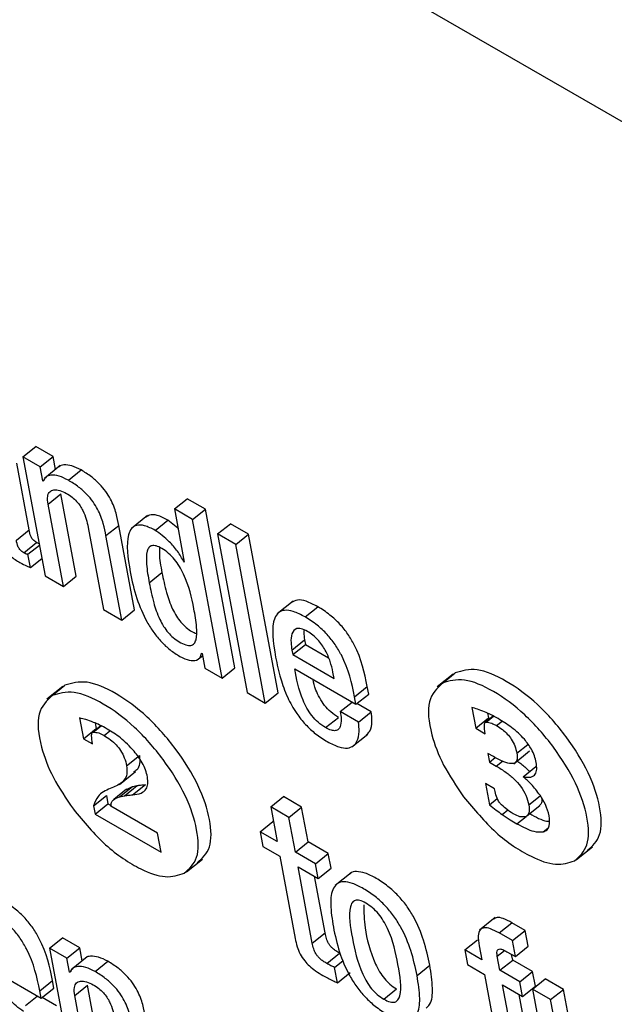
# Model space of a CAD drawing. Units: inches. Extents: x 0.1 to 10.8, y 0.2 to 8.4.
# Drawn here: x 9.1 to 9.1, y 6 to 6 of the extents above; entities that cross this region are included whole.
import ezdxf

# ---------------------------------------------------------------- set-up
doc = ezdxf.new("R2010")
doc.units = ezdxf.units.IN
doc.header["$MEASUREMENT"] = 0

msp = doc.modelspace()

# ---------------------------------------------------------------- linework, layer by layer
at = {"color": 7, "linetype": 'Continuous', "lineweight": 25}
for p, q in [((9.16357357, 5.92559659), (9.00653844, 6.01625104)), ((9.05425173, 5.97164792), (9.05457204, 5.97190473)), ((9.05500665, 5.97165383), (9.05457204, 5.97190473)), ((9.05440732, 5.96981944), (9.05409697, 5.97148398)), ((9.05425173, 5.97164792), (9.05480786, 5.96866511)), ((9.05468634, 5.97139702), (9.05425173, 5.97164792)), ((9.05468634, 5.97139702), (9.05500665, 5.97165383)), ((9.05506727, 5.97132874), (9.05500665, 5.97165383)), ((9.05475162, 5.9710469), (9.05468634, 5.97139702)), ((9.05518873, 5.97142613), (9.05478834, 5.97110512)), ((9.05539013, 5.97106025), (9.05571044, 5.97131706)), ((9.05475162, 5.9710469), (9.05478828, 5.97107629)), ((9.05476269, 5.97104051), (9.05475162, 5.9710469)), ((9.05488044, 5.97046084), (9.05520075, 5.97071765)), ((9.0555847, 5.96865837), (9.05520075, 5.97071765)), ((9.05526439, 5.96840156), (9.05488044, 5.97046084)), ((9.05804815, 5.97033984), (9.05836846, 5.97059665)), ((9.05882476, 5.97033323), (9.05836846, 5.97059665)), ((9.05850445, 5.97007642), (9.05804815, 5.97033984)), ((9.05804815, 5.97033984), (9.05829596, 5.9690107)), ((9.05850445, 5.97007642), (9.05882476, 5.97033323)), ((9.0595655, 5.9663603), (9.05882476, 5.97033323)), ((9.0573726, 5.97017309), (9.05697221, 5.96985208)), ((9.05756564, 5.96980436), (9.05788595, 5.97006117)), ((9.05813759, 5.9698601), (9.05788595, 5.97006117)), ((9.05924519, 5.96610349), (9.05850445, 5.97007642)), ((9.05913048, 5.96971502), (9.05945079, 5.96997183)), ((9.05990709, 5.96970841), (9.05945079, 5.96997183)), ((9.05408701, 5.96956263), (9.05440732, 5.96981944)), ((9.05588687, 5.96987984), (9.05627082, 5.96782056)), ((9.05633301, 5.969672), (9.05665332, 5.96992881)), ((9.05704765, 5.96781383), (9.05665332, 5.96992881)), ((9.05958678, 5.9694516), (9.05913048, 5.96971502)), ((9.05913048, 5.96971502), (9.05987122, 5.96574209)), ((9.05427304, 5.96924163), (9.05459335, 5.96949844)), ((9.05672734, 5.96755702), (9.05633301, 5.969672)), ((9.05958678, 5.9694516), (9.05990709, 5.96970841)), ((9.06064784, 5.96573549), (9.05990709, 5.96970841)), ((9.0543765, 5.96920676), (9.05466391, 5.96943719)), ((9.06032752, 5.96547868), (9.05958678, 5.9694516)), ((9.05443866, 5.9688734), (9.0543765, 5.96920676)), ((9.05443866, 5.9688734), (9.05472607, 5.96910383)), ((9.05828512, 5.96901696), (9.05829354, 5.96902371)), ((9.05829596, 5.9690107), (9.05828512, 5.96901696)), ((9.05741722, 5.96848954), (9.05773753, 5.96874635)), ((9.05480786, 5.96866511), (9.05526439, 5.96840156)), ((9.05526439, 5.96840156), (9.0555847, 5.96865837)), ((9.0610231, 5.9680322), (9.06062271, 5.96771118)), ((9.05627082, 5.96782056), (9.05672734, 5.96755702)), ((9.05672734, 5.96755702), (9.05704765, 5.96781383)), ((9.0613236, 5.96763493), (9.06164391, 5.96789174)), ((9.06099301, 5.96680259), (9.06131332, 5.9670594)), ((9.06131332, 5.9670594), (9.06133405, 5.9669482)), ((9.06099301, 5.96680259), (9.06101374, 5.96669139)), ((9.06101374, 5.96669139), (9.06133405, 5.9669482)), ((9.06133405, 5.9669482), (9.06191157, 5.96661481)), ((9.05862116, 5.96655787), (9.05875294, 5.96666352)), ((9.05873133, 5.96672753), (9.05874217, 5.96672127)), ((9.05874217, 5.96672127), (9.05881057, 5.96635439)), ((9.06101374, 5.96669139), (9.06205292, 5.96609148)), ((9.05881057, 5.96635439), (9.05924519, 5.96610349)), ((9.05924519, 5.96610349), (9.0595655, 5.9663603)), ((9.06106577, 5.96633396), (9.06259954, 5.96544854)), ((9.06205292, 5.96609148), (9.06202282, 5.96625295)), ((9.06503497, 5.96620582), (9.06463458, 5.9658848)), ((9.06476816, 5.96597928), (9.06508847, 5.96623609)), ((9.05525151, 5.96589378), (9.05485112, 5.96557277)), ((9.0549847, 5.96566724), (9.05530501, 5.96592405)), ((9.06256432, 5.96563741), (9.06288463, 5.96589422)), ((9.06291985, 5.96570535), (9.06288463, 5.96589422)), ((9.05987122, 5.96574209), (9.06032752, 5.96547868)), ((9.06032752, 5.96547868), (9.06064784, 5.96573549)), ((9.06259954, 5.96544854), (9.06256432, 5.96563741)), ((9.06259954, 5.96544854), (9.06291985, 5.96570535)), ((9.06220649, 5.96526782), (9.06250208, 5.9655048)), ((9.06298333, 5.96526108), (9.06262426, 5.96546837)), ((9.06550628, 5.96536724), (9.06560306, 5.96484818)), ((9.05567334, 5.9651056), (9.05577063, 5.96458381)), ((9.06184047, 5.96486274), (9.06216078, 5.96511955)), ((9.06266302, 5.96500427), (9.06220649, 5.96526782)), ((9.06266302, 5.96500427), (9.06298333, 5.96526108)), ((9.06560306, 5.96484818), (9.06592337, 5.96510499)), ((9.06603954, 5.96515424), (9.06584378, 5.96499728)), ((9.06590133, 5.96522321), (9.06592337, 5.96510499)), ((9.06592337, 5.96510499), (9.0659552, 5.96508661)), ((9.05577063, 5.96458381), (9.05609094, 5.96484062)), ((9.05620512, 5.96491212), (9.05599627, 5.96474468)), ((9.0560115, 5.96475032), (9.05621006, 5.96490951)), ((9.05606566, 5.96497622), (9.05609094, 5.96484062)), ((9.05609094, 5.96484062), (9.05610547, 5.96483223)), ((9.06560306, 5.96484818), (9.06583962, 5.96471161)), ((9.05577063, 5.96458381), (9.05599324, 5.9644553)), ((9.06250043, 5.96438082), (9.06290082, 5.96470183)), ((9.06583962, 5.96471161), (9.06583008, 5.96477553)), ((9.05599324, 5.9644553), (9.05598686, 5.96451496)), ((9.05685194, 5.96390623), (9.05717225, 5.96416304)), ((9.06605135, 5.96413629), (9.06590751, 5.96421933)), ((9.06590751, 5.96421933), (9.0659486, 5.96399898)), ((9.0659486, 5.96399898), (9.0660936, 5.96411523)), ((9.06655402, 5.96395751), (9.06695441, 5.96427853)), ((9.0659486, 5.96399898), (9.06611855, 5.96390087)), ((9.06679161, 5.96363357), (9.06711192, 5.96389038)), ((9.05667281, 5.96344055), (9.0570732, 5.96376156)), ((9.05652301, 5.96337101), (9.05643856, 5.96333993)), ((9.05684801, 5.96331883), (9.0565277, 5.96306202)), ((9.0566745, 5.96312835), (9.05699481, 5.96338516)), ((9.05679511, 5.96315613), (9.05711542, 5.96341294)), ((9.05684977, 5.96331639), (9.05699481, 5.96338516)), ((9.05699481, 5.96338516), (9.05711542, 5.96341294)), ((9.05699971, 5.96317827), (9.05732002, 5.96343508)), ((9.06607057, 5.96333421), (9.06584706, 5.96346324)), ((9.06584706, 5.96346324), (9.06594583, 5.96293353)), ((9.06608777, 5.96326628), (9.06607057, 5.96333421)), ((9.05602414, 5.96290742), (9.05634445, 5.96316423)), ((9.05634445, 5.96316423), (9.05638347, 5.96295497)), ((9.0566745, 5.96312835), (9.05679511, 5.96315613)), ((9.06046181, 5.96287742), (9.06078212, 5.96313423)), ((9.06123864, 5.96287069), (9.06078212, 5.96313423)), ((9.06594583, 5.96293353), (9.06614219, 5.96309096)), ((9.05602414, 5.96290742), (9.05606316, 5.96269816)), ((9.05606316, 5.96269816), (9.05638347, 5.96295497)), ((9.05638347, 5.96295497), (9.05645964, 5.962911)), ((9.05762863, 5.96221883), (9.05645756, 5.96289487)), ((9.06046181, 5.96287742), (9.06062361, 5.9620096)), ((9.06091833, 5.96261388), (9.06046181, 5.96287742)), ((9.06091833, 5.96261388), (9.06123864, 5.96287069)), ((9.06140045, 5.96200286), (9.06123864, 5.96287069)), ((9.06688724, 5.96265436), (9.06720755, 5.96291117)), ((9.05606316, 5.96269816), (9.05771731, 5.96174324)), ((9.06108014, 5.96174605), (9.06091833, 5.96261388)), ((9.0601994, 5.96225449), (9.06051971, 5.9625113)), ((9.06053132, 5.9625046), (9.06051971, 5.9625113)), ((9.05771731, 5.96174324), (9.05762863, 5.96221883)), ((9.0601994, 5.96225449), (9.0602678, 5.96188761)), ((9.06062361, 5.9620096), (9.0601994, 5.96225449)), ((9.0602678, 5.96188761), (9.06069202, 5.96164272)), ((9.06108014, 5.96174605), (9.06140045, 5.96200286)), ((9.0619061, 5.96171096), (9.06140045, 5.96200286)), ((9.06813256, 5.96155944), (9.06853294, 5.96188045)), ((9.06069202, 5.96164272), (9.06107605, 5.95958299)), ((9.06158578, 5.96145415), (9.06108014, 5.96174605)), ((9.06158578, 5.96145415), (9.0619061, 5.96171096)), ((9.0619745, 5.96134408), (9.0619061, 5.96171096)), ((9.05834909, 5.9612474), (9.05874948, 5.96156841)), ((9.06114854, 5.96137917), (9.06165419, 5.96108727)), ((9.06150559, 5.95946416), (9.06114854, 5.96137917)), ((9.06165419, 5.96108727), (9.06158578, 5.96145415)), ((9.06165419, 5.96108727), (9.0619745, 5.96134408)), ((9.0618259, 5.95972097), (9.06156114, 5.96114098)), ((9.06247693, 5.96122969), (9.06207655, 5.96090868)), ((9.06609376, 5.9601074), (9.06569337, 5.95978638)), ((9.06618904, 5.95972051), (9.06650935, 5.95997732)), ((9.06684106, 5.95978583), (9.06650935, 5.95997732)), ((9.05492076, 5.95934188), (9.05524107, 5.95959869)), ((9.05567568, 5.95934779), (9.05524107, 5.95959869)), ((9.06150559, 5.95946416), (9.0618259, 5.95972097)), ((9.06652075, 5.95952902), (9.06618904, 5.95972051)), ((9.06652075, 5.95952902), (9.06684106, 5.95978583)), ((9.06691567, 5.95938566), (9.06684106, 5.95978583)), ((9.06532804, 5.95929379), (9.06564835, 5.9595506)), ((9.06568667, 5.9593996), (9.06575203, 5.95904903)), ((9.06659536, 5.95912885), (9.06652075, 5.95952902)), ((9.06659536, 5.95912885), (9.06691567, 5.95938566)), ((9.05492076, 5.95934188), (9.05547689, 5.95635907)), ((9.05535537, 5.95909098), (9.05492076, 5.95934188)), ((9.05535537, 5.95909098), (9.05567568, 5.95934779)), ((9.05585766, 5.95912018), (9.05545727, 5.95879916)), ((9.05573627, 5.95902285), (9.05567568, 5.95934779)), ((9.06186692, 5.95895708), (9.06218723, 5.95921389)), ((9.06220512, 5.95920435), (9.06218723, 5.95921389)), ((9.06532804, 5.95929379), (9.06539644, 5.95892691)), ((9.06575203, 5.95904903), (9.06532804, 5.95929379)), ((9.06620811, 5.95878574), (9.06614275, 5.95913631)), ((9.06638337, 5.95925123), (9.06659536, 5.95912885)), ((9.06652842, 5.95904255), (9.06650232, 5.95918256)), ((9.0531746, 5.95896962), (9.05470837, 5.95808419)), ((9.05542069, 5.95874063), (9.05535537, 5.95909098)), ((9.05605916, 5.95875421), (9.05637947, 5.95901102)), ((9.06206508, 5.95885804), (9.06228014, 5.95903046)), ((9.06413171, 5.95865323), (9.06445202, 5.95891004)), ((9.06539644, 5.95892691), (9.06582043, 5.95868215)), ((9.06620811, 5.95878574), (9.06652842, 5.95904255)), ((9.06702876, 5.95875371), (9.06652842, 5.95904255)), ((9.05542069, 5.95874063), (9.05545653, 5.95876937)), ((9.05543154, 5.95873437), (9.05542069, 5.95874063)), ((9.06213661, 5.9584744), (9.06206508, 5.95885804)), ((9.06213661, 5.9584744), (9.06245692, 5.95873121)), ((9.06582043, 5.95868215), (9.06630817, 5.95606621)), ((9.06670845, 5.9584969), (9.06620811, 5.95878574)), ((9.06670845, 5.9584969), (9.06702876, 5.95875371)), ((9.06709716, 5.95838683), (9.06702876, 5.95875371)), ((9.05467319, 5.95827284), (9.0549935, 5.95852965)), ((9.05502868, 5.958341), (9.0549935, 5.95852965)), ((9.05554925, 5.95815492), (9.05586956, 5.95841173)), ((9.05625351, 5.95635246), (9.05586956, 5.95841173)), ((9.06627651, 5.95841886), (9.06677685, 5.95813002)), ((9.06676425, 5.95580292), (9.06627651, 5.95841886)), ((9.06677685, 5.95813002), (9.06670845, 5.9584969)), ((9.06677685, 5.95813002), (9.06709716, 5.95838683)), ((9.06702467, 5.95831434), (9.06734499, 5.95857115)), ((9.06780107, 5.95830786), (9.06734499, 5.95857115)), ((9.05431581, 5.95790299), (9.05461154, 5.95814009)), ((9.05470837, 5.95808419), (9.05467319, 5.95827284)), ((9.05470837, 5.95808419), (9.05502868, 5.958341)), ((9.05593319, 5.95609565), (9.05554925, 5.95815492)), ((9.06329549, 5.95806286), (9.0636158, 5.95831967)), ((9.06708456, 5.95605973), (9.06668912, 5.95818067)), ((9.06702467, 5.95831434), (9.06741901, 5.95619936)), ((9.06748075, 5.95805105), (9.06702467, 5.95831434)), ((9.06748075, 5.95805105), (9.06780107, 5.95830786)), ((9.06818501, 5.95624859), (9.06780107, 5.95830786)), ((9.05509198, 5.95789664), (9.05473295, 5.9581039)), ((9.0678647, 5.95599178), (9.06748075, 5.95805105))]:
    msp.add_line(p, q, dxfattribs=at)
at = {"color": 8, "linetype": 'Continuous', "lineweight": 25}
for p, q in [((9.06586096, 5.96500284), (9.06604568, 5.96515094)), ((9.05628431, 5.96466821), (9.05642921, 5.96478438)), ((9.06612422, 5.96491371), (9.0662612, 5.96502354)), ((9.06663248, 5.96422016), (9.06691239, 5.96444458)), ((9.06611855, 5.96390087), (9.06627382, 5.96402536)), ((9.06693504, 5.96292994), (9.06722048, 5.96315879)), ((9.06626388, 5.9626903), (9.06640395, 5.9628026)), ((9.06663487, 5.96245552), (9.06686659, 5.9626413)), ((9.0672907, 5.96225415), (9.06741509, 5.96235388)), ((9.06614275, 5.95913631), (9.06632267, 5.95928056))]:
    msp.add_line(p, q, dxfattribs=at)
at = {"color": 7, "linetype": 'Continuous', "lineweight": 25}
for points, knots in [([(9.05571044, 5.97131706), (9.05563095, 5.97135678), (9.05547105, 5.97143667), (9.05528807, 5.97144948), (9.05517828, 5.97143216), (9.05515249, 5.97139459), (9.05515064, 5.97139188)], [0, 0, 0, 0, 0.3495441, 0.70316607, 0.97859898, 1, 1, 1, 1]), ([(9.05539013, 5.97106025), (9.05531097, 5.97109957), (9.05515172, 5.97117866), (9.05496414, 5.97119708), (9.05482538, 5.97115609), (9.05478358, 5.97107903), (9.05476269, 5.97104051)], [0, 0, 0, 0, 0.2787915, 0.56083545, 0.7805169, 1, 1, 1, 1]), ([(9.05665332, 5.96992881), (9.05663447, 5.97002765), (9.05659521, 5.9702335), (9.0564876, 5.97052734), (9.05633039, 5.970783), (9.0561652, 5.970979), (9.05595046, 5.97116855), (9.05579624, 5.97126397), (9.05571044, 5.97131706)], [0, 0, 0, 0, 0.20773037, 0.43261963, 0.54765198, 0.67159732, 0.81729704, 1, 1, 1, 1]), ([(9.05633301, 5.969672), (9.05631416, 5.96977084), (9.05627489, 5.96997669), (9.05616729, 5.97027053), (9.05601008, 5.97052619), (9.05584489, 5.97072219), (9.05563015, 5.97091174), (9.05547593, 5.97100716), (9.05539013, 5.97106025)], [0, 0, 0, 0, 0.20773037, 0.43261963, 0.54765198, 0.67159732, 0.81729704, 1, 1, 1, 1]), ([(9.05488044, 5.97046084), (9.05487217, 5.97053099), (9.05485686, 5.97066077), (9.05491551, 5.97078175), (9.05502471, 5.97082977), (9.05517146, 5.97081527), (9.05528885, 5.97075704), (9.05534524, 5.97072907)], [0, 0, 0, 0, 0.23229929, 0.4297563, 0.61077761, 0.81300013, 1, 1, 1, 1]), ([(9.05534524, 5.97072907), (9.05539196, 5.97069981), (9.05547703, 5.97064652), (9.05559664, 5.97053524), (9.05568953, 5.970418), (9.05582396, 5.97018674), (9.055859, 5.97001583), (9.05588687, 5.96987984)], [0, 0, 0, 0, 0.16580271, 0.30196121, 0.42339254, 0.54117181, 1, 1, 1, 1]), ([(9.05788595, 5.97006117), (9.0577944, 5.9701074), (9.057623, 5.97019397), (9.05743284, 5.97020782), (9.05736558, 5.9701536), (9.05733918, 5.97013232)], [0, 0, 0, 0, 0.41060692, 0.76870265, 1, 1, 1, 1]), ([(9.05459335, 5.96949844), (9.05457749, 5.96950829), (9.0545488, 5.9695261), (9.05450835, 5.96956318), (9.05447696, 5.96960332), (9.05442713, 5.96969513), (9.05441628, 5.96976318), (9.05440732, 5.96981944)], [0, 0, 0, 0, 0.14873602, 0.26904278, 0.37637907, 0.48430195, 1, 1, 1, 1]), ([(9.05756564, 5.96980436), (9.05747352, 5.96985132), (9.05730105, 5.96993923), (9.05709608, 5.96994563), (9.05696477, 5.96985847), (9.0568184, 5.96953736), (9.05688532, 5.96910985), (9.05693923, 5.96876547)], [0, 0, 0, 0, 0.1387386, 0.25973437, 0.37689966, 0.49807491, 1, 1, 1, 1]), ([(9.05828512, 5.96901696), (9.05823567, 5.96910529), (9.0581365, 5.96928245), (9.05788296, 5.96957817), (9.05768558, 5.96971886), (9.05756564, 5.96980436)], [0, 0, 0, 0, 0.28062142, 0.56286201, 1, 1, 1, 1]), ([(9.0536934, 5.96962111), (9.053704, 5.96958058), (9.05372316, 5.96950733), (9.0537673, 5.96939948), (9.05381847, 5.96930743), (9.0538757, 5.96922983), (9.05399393, 5.96910556), (9.05409624, 5.96904634), (9.05417742, 5.96899935)], [0, 0, 0, 0, 0.17601358, 0.31803934, 0.43536728, 0.53759981, 0.63309152, 1, 1, 1, 1]), ([(9.05427304, 5.96924163), (9.05425718, 5.96925148), (9.05422849, 5.96926929), (9.05418804, 5.96930637), (9.05415665, 5.96934651), (9.05410681, 5.96943832), (9.05409597, 5.96950636), (9.05408701, 5.96956263)], [0, 0, 0, 0, 0.14873602, 0.26904278, 0.37637907, 0.48430195, 1, 1, 1, 1]), ([(9.05465823, 5.96946764), (9.05465699, 5.96946793), (9.0546374, 5.96947246), (9.05461466, 5.96948587), (9.05459335, 5.96949844)], [0, 0, 0, 0, 0.06329569, 1, 1, 1, 1]), ([(9.0543765, 5.96920676), (9.05437079, 5.96920606), (9.05435834, 5.96920453), (9.05432396, 5.96921363), (9.05429387, 5.96923017), (9.05427304, 5.96924163)], [0, 0, 0, 0, 0.20672677, 0.45072013, 1, 1, 1, 1]), ([(9.05853806, 5.96784249), (9.05848081, 5.96812188), (9.05841159, 5.96845967), (9.05818224, 5.96889774), (9.05805474, 5.96908048), (9.05789904, 5.96924144), (9.05773861, 5.96935356), (9.0575924, 5.96942155), (9.0574789, 5.9694291), (9.05740285, 5.96937824), (9.05734102, 5.96923479), (9.05734156, 5.96893339), (9.05739002, 5.96864909), (9.05741722, 5.96848954)], [0, 0, 0, 0, 0.27919607, 0.33755463, 0.3915119, 0.4448889, 0.50406977, 0.55569133, 0.60230705, 0.64977738, 0.70266716, 0.83313176, 1, 1, 1, 1]), ([(9.05767858, 5.96937485), (9.05767452, 5.96932301), (9.05766, 5.9691375), (9.05770506, 5.96891016), (9.05773753, 5.96874635)], [0, 0, 0, 0, 0.27946077, 1, 1, 1, 1]), ([(9.05417742, 5.96899935), (9.05423729, 5.96896749), (9.05432581, 5.96892039), (9.05441107, 5.96888489), (9.05443866, 5.9688734)], [0, 0, 0, 0, 0.67638605, 1, 1, 1, 1]), ([(9.05693923, 5.96876547), (9.05698637, 5.9685465), (9.05707181, 5.96814962), (9.05729091, 5.96761726), (9.05752353, 5.96724566), (9.05772027, 5.96700602), (9.0579469, 5.96679608), (9.05810185, 5.96669836), (9.05818336, 5.96664696)], [0, 0, 0, 0, 0.30987572, 0.56162292, 0.67064416, 0.77462373, 0.88144857, 1, 1, 1, 1]), ([(9.05773753, 5.96874635), (9.05777043, 5.96858355), (9.05782906, 5.96829349), (9.05795433, 5.96792014), (9.05809098, 5.96766227), (9.05820672, 5.96750052), (9.05834406, 5.96736411), (9.05847948, 5.96726848), (9.05856177, 5.96723463), (9.05859747, 5.96721994)], [0, 0, 0, 0, 0.31159043, 0.55519757, 0.65395881, 0.74260904, 0.82967531, 0.9260996, 1, 1, 1, 1]), ([(9.05741722, 5.96848954), (9.05745013, 5.96832674), (9.05750875, 5.96803665), (9.057634, 5.96766339), (9.05777069, 5.96740538), (9.05788633, 5.96724397), (9.05802406, 5.9671063), (9.05817843, 5.96700157), (9.05833152, 5.96692922), (9.05846302, 5.96691306), (9.05854976, 5.96696172), (9.05861671, 5.96710553), (9.05861391, 5.96740681), (9.05856507, 5.96768735), (9.05853806, 5.96784249)], [0, 0, 0, 0, 0.16557363, 0.29502214, 0.34750211, 0.39460927, 0.44087474, 0.49211289, 0.55228694, 0.60440154, 0.65497496, 0.70934781, 0.83927719, 1, 1, 1, 1]), ([(9.06164391, 5.96789174), (9.06154339, 5.96794396), (9.06135679, 5.96804089), (9.06112395, 5.96807731), (9.06102904, 5.96802409), (9.06098396, 5.96799882)], [0, 0, 0, 0, 0.38006362, 0.70554877, 1, 1, 1, 1]), ([(9.0613236, 5.96763493), (9.06122274, 5.96768758), (9.06103549, 5.96778532), (9.06080457, 5.96781683), (9.06064789, 5.96775276), (9.06045563, 5.96745283), (9.06052678, 5.96699726), (9.06058466, 5.96662666)], [0, 0, 0, 0, 0.14301297, 0.26548877, 0.37994073, 0.4955779, 1, 1, 1, 1]), ([(9.06288463, 5.96589422), (9.06281542, 5.96623235), (9.06272988, 5.96665022), (9.06240331, 5.96720605), (9.06219443, 5.96746768), (9.06193119, 5.9677118), (9.0617453, 5.96782824), (9.06164391, 5.96789174)], [0, 0, 0, 0, 0.48684799, 0.60166193, 0.71787629, 0.84612014, 1, 1, 1, 1]), ([(9.06256432, 5.96563741), (9.0624951, 5.96597554), (9.06240956, 5.96639341), (9.062083, 5.96694924), (9.06187412, 5.96721087), (9.06161088, 5.96745499), (9.06142499, 5.96757142), (9.0613236, 5.96763493)], [0, 0, 0, 0, 0.48684799, 0.60166193, 0.71787629, 0.84612014, 1, 1, 1, 1]), ([(9.06138116, 5.96727431), (9.06132744, 5.96730128), (9.06122651, 5.96735193), (9.06107252, 5.96735131), (9.06098086, 5.96722426), (9.06096338, 5.96701753), (9.0609842, 5.96686648), (9.06099301, 5.96680259)], [0, 0, 0, 0, 0.15694464, 0.29482405, 0.55892905, 0.81342866, 1, 1, 1, 1]), ([(9.06129897, 5.96730875), (9.06129617, 5.96728872), (9.0612861, 5.96721653), (9.0613019, 5.96712531), (9.06131332, 5.9670594)], [0, 0, 0, 0, 0.2775052, 1, 1, 1, 1]), ([(9.06202282, 5.96625295), (9.06200307, 5.96634054), (9.06196411, 5.96651329), (9.06184615, 5.9667948), (9.06168126, 5.9670329), (9.06151605, 5.96718869), (9.06142802, 5.96724457), (9.06138116, 5.96727431)], [0, 0, 0, 0, 0.25460532, 0.5021983, 0.73539761, 0.8591327, 1, 1, 1, 1]), ([(9.05818336, 5.96664696), (9.05826626, 5.96660742), (9.05842633, 5.96653108), (9.05859445, 5.96654301), (9.05870001, 5.96660773), (9.05872122, 5.96668885), (9.05873133, 5.96672753)], [0, 0, 0, 0, 0.30978192, 0.59810184, 0.80838387, 1, 1, 1, 1]), ([(9.06058466, 5.96662666), (9.0606217, 5.9664502), (9.06068892, 5.96613003), (9.06086098, 5.96565177), (9.06107897, 5.96525073), (9.0613314, 5.96493425), (9.06160003, 5.9646879), (9.06178386, 5.96457306), (9.06188157, 5.96451202)], [0, 0, 0, 0, 0.24745885, 0.44897206, 0.61565883, 0.73543539, 0.85937838, 1, 1, 1, 1]), ([(9.06184047, 5.96486274), (9.06177646, 5.96490409), (9.06165724, 5.96498112), (9.06148973, 5.96516092), (9.06136309, 5.96535421), (9.06116712, 5.96577005), (9.06111117, 5.96608134), (9.06106577, 5.96633396)], [0, 0, 0, 0, 0.13296146, 0.24767058, 0.36085699, 0.48131757, 1, 1, 1, 1]), ([(9.06839888, 5.96178574), (9.06852459, 5.9618972), (9.06877618, 5.96212026), (9.06875162, 5.96285365), (9.06847013, 5.96372269), (9.06789481, 5.96464553), (9.06716181, 5.96548128), (9.06636285, 5.9660648), (9.06559952, 5.96639054), (9.06525872, 5.96628754), (9.06508847, 5.96623609)], [0, 0, 0, 0, 0.12491367, 0.24999611, 0.37511836, 0.50008789, 0.62493622, 0.75004604, 0.87512932, 1, 1, 1, 1]), ([(9.05861541, 5.9614737), (9.05874113, 5.96158516), (9.05899272, 5.96180822), (9.05896816, 5.96254162), (9.05868666, 5.96341065), (9.05811138, 5.96433347), (9.05737834, 5.96516917), (9.05657944, 5.96575247), (9.05581609, 5.9660784), (9.05547527, 5.96597547), (9.05530501, 5.96592405)], [0, 0, 0, 0, 0.12491704, 0.25000285, 0.37512847, 0.50010137, 0.62494295, 0.75005278, 0.87513607, 1, 1, 1, 1]), ([(9.06216078, 5.96511955), (9.06209681, 5.96516089), (9.06197764, 5.96523789), (9.06180972, 5.96541785), (9.06168461, 5.96561056), (9.0615714, 5.96583859), (9.0615422, 5.96598334), (9.06152494, 5.96606889)], [0, 0, 0, 0, 0.20287212, 0.37789489, 0.5505943, 0.73439262, 1, 1, 1, 1]), ([(9.06807856, 5.96152893), (9.06820428, 5.96164039), (9.06845587, 5.96186345), (9.06843131, 5.96259684), (9.06814982, 5.96346588), (9.0675745, 5.96438872), (9.0668415, 5.96522447), (9.06604254, 5.96580799), (9.0652792, 5.96613373), (9.06493841, 5.96603073), (9.06476816, 5.96597928)], [0, 0, 0, 0, 0.12491367, 0.24999611, 0.37511836, 0.50008789, 0.62493622, 0.75004604, 0.87512932, 1, 1, 1, 1]), ([(9.0582951, 5.96121689), (9.05842082, 5.96132835), (9.05867241, 5.96155141), (9.05864785, 5.96228481), (9.05836635, 5.96315384), (9.05779107, 5.96407666), (9.05705803, 5.96491236), (9.05625913, 5.96549566), (9.05549578, 5.96582159), (9.05515496, 5.96571866), (9.0549847, 5.96566724)], [0, 0, 0, 0, 0.12491704, 0.25000285, 0.37512847, 0.50010137, 0.62494295, 0.75005278, 0.87513607, 1, 1, 1, 1]), ([(9.06476816, 5.96597928), (9.06463151, 5.96584953), (9.06435612, 5.96558805), (9.06444421, 5.96477775), (9.0647588, 5.96392441), (9.06511777, 5.9633987), (9.06529871, 5.96313371)], [0, 0, 0, 0, 0.27865881, 0.56159117, 0.77901513, 1, 1, 1, 1]), ([(9.0549847, 5.96566724), (9.05484805, 5.96553749), (9.05457265, 5.96527601), (9.05466075, 5.96446572), (9.05497534, 5.96361237), (9.05533431, 5.96308666), (9.05551525, 5.96282167)], [0, 0, 0, 0, 0.27865881, 0.56159117, 0.77901513, 1, 1, 1, 1]), ([(9.06582557, 5.9652583), (9.06576448, 5.96528304), (9.06565502, 5.96532737), (9.06555187, 5.96535502), (9.06550628, 5.96536724)], [0, 0, 0, 0, 0.55811432, 1, 1, 1, 1]), ([(9.05602231, 5.96499529), (9.05595673, 5.96501996), (9.05583717, 5.96506495), (9.0557243, 5.96509295), (9.05567334, 5.9651056)], [0, 0, 0, 0, 0.54847385, 1, 1, 1, 1]), ([(9.06220649, 5.96526782), (9.06221611, 5.96520203), (9.06223699, 5.96505909), (9.06221946, 5.96490612), (9.06216298, 5.96481597), (9.0620899, 5.96478103), (9.06198018, 5.96479087), (9.0618893, 5.96483762), (9.06184047, 5.96486274)], [0, 0, 0, 0, 0.21020272, 0.45668122, 0.58184302, 0.70826638, 0.84327499, 1, 1, 1, 1]), ([(9.06285949, 5.96467119), (9.06289071, 5.96470415), (9.06296976, 5.96478764), (9.06301266, 5.96499243), (9.06299233, 5.96517863), (9.06298333, 5.96526108)], [0, 0, 0, 0, 0.26662939, 0.67522792, 1, 1, 1, 1]), ([(9.06616302, 5.96508795), (9.06609901, 5.9651236), (9.06598479, 5.96518721), (9.06587419, 5.96523659), (9.06582557, 5.9652583)], [0, 0, 0, 0, 0.56032654, 1, 1, 1, 1]), ([(9.06682326, 5.96457059), (9.06677456, 5.96462235), (9.06667, 5.96473346), (9.06644466, 5.96491528), (9.06627454, 5.96501958), (9.06616302, 5.96508795)], [0, 0, 0, 0, 0.2309946, 0.49586273, 1, 1, 1, 1]), ([(9.05636495, 5.9648278), (9.05630073, 5.96486318), (9.05618428, 5.96492734), (9.05607246, 5.96497424), (9.05602231, 5.96499529)], [0, 0, 0, 0, 0.55142232, 1, 1, 1, 1]), ([(9.05704121, 5.96427007), (9.05692658, 5.96438984), (9.05670574, 5.96462057), (9.05647562, 5.9647605), (9.05636495, 5.9648278)], [0, 0, 0, 0, 0.51907121, 1, 1, 1, 1]), ([(9.06188157, 5.96451202), (9.06198129, 5.96446054), (9.062166, 5.96436516), (9.06238979, 5.96433831), (9.0625407, 5.96439536), (9.06264498, 5.96453218), (9.06269318, 5.9647346), (9.06267227, 5.9649215), (9.06266302, 5.96500427)], [0, 0, 0, 0, 0.18979657, 0.3515692, 0.49877788, 0.63821937, 0.83978599, 1, 1, 1, 1]), ([(9.06583008, 5.96477553), (9.06582222, 5.96484237), (9.06581303, 5.96492062), (9.06583224, 5.96498372), (9.06584317, 5.96499994), (9.06585541, 5.96500194), (9.06586096, 5.96500284)], [0, 0, 0, 0, 0.70181802, 0.82165054, 0.91918376, 1, 1, 1, 1]), ([(9.06586096, 5.96500284), (9.06590669, 5.96499657), (9.06598764, 5.96498547), (9.06608281, 5.96493547), (9.06612422, 5.96491371)], [0, 0, 0, 0, 0.56496272, 1, 1, 1, 1]), ([(9.06612422, 5.96491371), (9.06617302, 5.96488341), (9.06626334, 5.96482734), (9.06639354, 5.96470963), (9.06650644, 5.96456547), (9.066593, 5.9643924), (9.06661852, 5.96428106), (9.06663248, 5.96422016)], [0, 0, 0, 0, 0.20733787, 0.38370364, 0.54702, 0.7522255, 1, 1, 1, 1]), ([(9.05598686, 5.96451496), (9.05597742, 5.96458306), (9.05596636, 5.96466294), (9.05598362, 5.96472855), (9.05599403, 5.96474599), (9.05600604, 5.96474897), (9.0560115, 5.96475032)], [0, 0, 0, 0, 0.69752089, 0.81823265, 0.91730947, 1, 1, 1, 1]), ([(9.0560115, 5.96475032), (9.05605676, 5.96474838), (9.05613838, 5.96474486), (9.05623933, 5.96469184), (9.05628431, 5.96466821)], [0, 0, 0, 0, 0.55438617, 1, 1, 1, 1]), ([(9.05628431, 5.96466821), (9.05633909, 5.96463429), (9.05644025, 5.96457163), (9.05658573, 5.96444174), (9.05671186, 5.96428357), (9.05680866, 5.96409383), (9.05683666, 5.96397244), (9.05685194, 5.96390623)], [0, 0, 0, 0, 0.210928848, 0.3895626, 0.553245916, 0.756321372, 1, 1, 1, 1]), ([(9.06711868, 5.96399021), (9.06710583, 5.96404548), (9.06708143, 5.96415044), (9.06699165, 5.96435401), (9.06688665, 5.96448906), (9.06682326, 5.96457059)], [0, 0, 0, 0, 0.30604872, 0.58106934, 1, 1, 1, 1]), ([(9.05717225, 5.96416304), (9.05717765, 5.96409328), (9.05718916, 5.96394466), (9.05712829, 5.96380469), (9.05705055, 5.96376238), (9.05702041, 5.96374598)], [0, 0, 0, 0, 0.351336775, 0.748491378, 1, 1, 1, 1]), ([(9.05737341, 5.9636248), (9.0573595, 5.96368348), (9.05733261, 5.96379693), (9.0572297, 5.96402273), (9.05711298, 5.96417589), (9.05704121, 5.96427007)], [0, 0, 0, 0, 0.29209233, 0.56469459, 1, 1, 1, 1]), ([(9.06663248, 5.96422016), (9.06663886, 5.96416821), (9.06665101, 5.96406942), (9.06660012, 5.96397623), (9.06648392, 5.96395059), (9.06629466, 5.96400381), (9.06613851, 5.96408884), (9.06605135, 5.96413629)], [0, 0, 0, 0, 0.17131818, 0.32582736, 0.48708913, 0.71372596, 1, 1, 1, 1]), ([(9.05685194, 5.96390623), (9.0568578, 5.96383588), (9.0568703, 5.963686), (9.05676653, 5.96348622), (9.05662, 5.9634169), (9.05652301, 5.96337101)], [0, 0, 0, 0, 0.23023986, 0.4905053, 1, 1, 1, 1]), ([(9.06611855, 5.96390087), (9.06619982, 5.96385133), (9.06634825, 5.96376086), (9.06655793, 5.96358907), (9.0667383, 5.96339119), (9.06687995, 5.9631542), (9.06691593, 5.96300774), (9.06693504, 5.96292994)], [0, 0, 0, 0, 0.23679485, 0.43244604, 0.59976456, 0.78740215, 1, 1, 1, 1]), ([(9.06664056, 5.9640269), (9.06665483, 5.96401778), (9.06673628, 5.96396576), (9.06684571, 5.96387856), (9.06692802, 5.96378347), (9.06694873, 5.96375954)], [0, 0, 0, 0, 0.13718489, 0.78286964, 1, 1, 1, 1]), ([(9.06679161, 5.96363357), (9.06685941, 5.96362404), (9.0669868, 5.96360612), (9.067101, 5.9636818), (9.06714164, 5.9638168), (9.06712655, 5.96393079), (9.06711868, 5.96399021)], [0, 0, 0, 0, 0.30197025, 0.56731166, 0.77443758, 1, 1, 1, 1]), ([(9.05699971, 5.96317827), (9.05707424, 5.96318746), (9.05721165, 5.96320439), (9.05733936, 5.96330618), (9.05739331, 5.96344863), (9.05737998, 5.96356659), (9.05737341, 5.9636248)], [0, 0, 0, 0, 0.33135263, 0.61088374, 0.80797696, 1, 1, 1, 1]), ([(9.06721476, 5.96316881), (9.06714367, 5.96326635), (9.06701571, 5.96344193), (9.06686057, 5.9635746), (9.06679161, 5.96363357)], [0, 0, 0, 0, 0.55547717, 1, 1, 1, 1]), ([(9.05643856, 5.96333993), (9.05632368, 5.96328926), (9.05613322, 5.96320526), (9.05605513, 5.96299203), (9.05602414, 5.96290742)], [0, 0, 0, 0, 0.60319055, 1, 1, 1, 1]), ([(9.05711542, 5.96341294), (9.05714313, 5.9634178), (9.05720882, 5.96342932), (9.05727929, 5.96343297), (9.05732002, 5.96343508)], [0, 0, 0, 0, 0.42190205, 1, 1, 1, 1]), ([(9.05645756, 5.96289487), (9.05645925, 5.96292654), (9.05646295, 5.96299574), (9.0565346, 5.96308126), (9.05661846, 5.96310949), (9.0566745, 5.96312835)], [0, 0, 0, 0, 0.21873672, 0.47801468, 1, 1, 1, 1]), ([(9.05679511, 5.96315613), (9.05682282, 5.96316099), (9.05688851, 5.96317251), (9.05695897, 5.96317616), (9.05699971, 5.96317827)], [0, 0, 0, 0, 0.42190205, 1, 1, 1, 1]), ([(9.06529871, 5.96313371), (9.0655614, 5.96281749), (9.06609089, 5.9621801), (9.06693582, 5.96162782), (9.06763801, 5.96138165), (9.06793094, 5.96147958), (9.06807856, 5.96152893)], [0, 0, 0, 0, 0.27858167, 0.56152583, 0.77903061, 1, 1, 1, 1]), ([(9.06621722, 5.96296602), (9.06620762, 5.96297694), (9.06618635, 5.96300115), (9.06616076, 5.96304716), (9.06612021, 5.96313893), (9.06610186, 5.96321097), (9.06608777, 5.96326628)], [0, 0, 0, 0, 0.11397094, 0.25256845, 0.42621058, 1, 1, 1, 1]), ([(9.06725528, 5.96309784), (9.06725951, 5.96305586), (9.06726806, 5.96297124), (9.06722455, 5.96293499), (9.06720263, 5.96291673)], [0, 0, 0, 0, 0.496147068, 1, 1, 1, 1]), ([(9.06744084, 5.96265735), (9.06741684, 5.96274861), (9.06737378, 5.96291233), (9.06726354, 5.96309013), (9.06721476, 5.96316881)], [0, 0, 0, 0, 0.557435933, 1, 1, 1, 1]), ([(9.05551525, 5.96282167), (9.05577794, 5.96250541), (9.05630743, 5.96186796), (9.05715233, 5.96131585), (9.05785462, 5.96106946), (9.0581475, 5.96116749), (9.0582951, 5.96121689)], [0, 0, 0, 0, 0.27858863, 0.5615245, 0.77901783, 1, 1, 1, 1]), ([(9.06594583, 5.96293353), (9.06600309, 5.9628867), (9.06610899, 5.96280011), (9.06621514, 5.96272486), (9.06626388, 5.9626903)], [0, 0, 0, 0, 0.54076124, 1, 1, 1, 1]), ([(9.06654068, 5.96270653), (9.06647943, 5.96274575), (9.06637001, 5.9628158), (9.06626392, 5.9629201), (9.06621722, 5.96296602)], [0, 0, 0, 0, 0.55976207, 1, 1, 1, 1]), ([(9.06693504, 5.96292994), (9.06694385, 5.96285405), (9.06695906, 5.96272289), (9.06689485, 5.96266554), (9.06686779, 5.96264137)], [0, 0, 0, 0, 0.57856896, 1, 1, 1, 1]), ([(9.06626388, 5.9626903), (9.06633102, 5.96264496), (9.06645545, 5.96256093), (9.0665783, 5.96248875), (9.06663487, 5.96245552)], [0, 0, 0, 0, 0.53956164, 1, 1, 1, 1]), ([(9.06686779, 5.96264137), (9.06681952, 5.96262958), (9.06673011, 5.96260774), (9.06660037, 5.9626754), (9.06654068, 5.96270653)], [0, 0, 0, 0, 0.53984145, 1, 1, 1, 1]), ([(9.06695518, 5.96271233), (9.06710612, 5.96262575), (9.06728479, 5.96252326), (9.06742134, 5.96252072), (9.06744254, 5.96252033)], [0, 0, 0, 0, 0.84478305, 1, 1, 1, 1]), ([(9.0672907, 5.96225415), (9.06732635, 5.96226815), (9.06739648, 5.96229569), (9.06746566, 5.96242202), (9.0674504, 5.96256672), (9.06744084, 5.96265735)], [0, 0, 0, 0, 0.278619578, 0.548205507, 1, 1, 1, 1]), ([(9.06663487, 5.96245552), (9.06678292, 5.96237579), (9.06702911, 5.96224321), (9.06721614, 5.96225103), (9.0672907, 5.96225415)], [0, 0, 0, 0, 0.60136611, 1, 1, 1, 1]), ([(9.06445202, 5.95891004), (9.06440845, 5.9591143), (9.0643267, 5.95949749), (9.06411395, 5.96002023), (9.06387099, 5.96040734), (9.06365179, 5.96067184), (9.06339003, 5.96090817), (9.06310887, 5.96109437), (9.06283638, 5.96122833), (9.06261544, 5.96126801), (9.06248639, 5.9612475), (9.06244758, 5.96120031), (9.06244122, 5.96119257)], [0, 0, 0, 0, 0.201018352, 0.377118997, 0.457477261, 0.537153531, 0.622606273, 0.721371306, 0.819568815, 0.904759211, 0.984389355, 1, 1, 1, 1]), ([(9.06413171, 5.95865323), (9.06408813, 5.95885749), (9.06400639, 5.95924068), (9.06379364, 5.95976343), (9.06355068, 5.96015052), (9.06333146, 5.96041504), (9.06306978, 5.96065128), (9.06278826, 5.96083791), (9.06251708, 5.9609703), (9.06229198, 5.96101497), (9.06213073, 5.96097014), (9.06199055, 5.96080434), (9.06194353, 5.96043173), (9.06200189, 5.96006188), (9.06203298, 5.9598648)], [0, 0, 0, 0, 0.13939526, 0.26151145, 0.31723552, 0.37248666, 0.43174348, 0.50023164, 0.56832625, 0.62740114, 0.6826203, 0.73838479, 0.86059108, 1, 1, 1, 1]), ([(9.0549935, 5.95852965), (9.05492428, 5.95886781), (9.05483873, 5.95928573), (9.05451216, 5.95984162), (9.05430328, 5.96010329), (9.05404003, 5.96034745), (9.05385414, 5.96046389), (9.05375274, 5.9605274)], [0, 0, 0, 0, 0.48685974, 0.60168076, 0.71789643, 0.84613358, 1, 1, 1, 1]), ([(9.06284703, 5.96046818), (9.0627945, 5.9604947), (9.0626943, 5.96054528), (9.06257495, 5.96054355), (9.06249728, 5.96048204), (9.06239948, 5.9602212), (9.06250593, 5.95959196), (9.06263531, 5.95894954), (9.06286479, 5.95849956), (9.06298716, 5.95832241), (9.06313693, 5.95816537), (9.06324087, 5.95809817), (9.06329549, 5.95806286)], [0, 0, 0, 0, 0.05490995, 0.10474416, 0.15581552, 0.21213712, 0.49973749, 0.78712681, 0.84340568, 0.89451043, 0.94456787, 1, 1, 1, 1]), ([(9.06279409, 5.96042369), (9.06279947, 5.96023645), (9.06281211, 5.95979611), (9.06295714, 5.95920513), (9.06318497, 5.95875648), (9.06330751, 5.9585792), (9.06345723, 5.95842219), (9.06356118, 5.95835499), (9.0636158, 5.95831967)], [0, 0, 0, 0, 0.29823662, 0.70138357, 0.78033102, 0.85202025, 0.92224035, 1, 1, 1, 1]), ([(9.06329549, 5.95806286), (9.06335042, 5.95803491), (9.06345465, 5.95798187), (9.06357994, 5.95797969), (9.06366212, 5.95803871), (9.0637658, 5.95829524), (9.06365875, 5.95892628), (9.06352957, 5.95957008), (9.06329443, 5.96002258), (9.06316749, 5.9602024), (9.06301197, 5.96036217), (9.06290405, 5.96043153), (9.06284703, 5.96046818)], [0, 0, 0, 0, 0.05676957, 0.10770792, 0.15912922, 0.21524752, 0.49963558, 0.78405295, 0.84010495, 0.89153715, 0.94269389, 1, 1, 1, 1]), ([(9.05467319, 5.95827284), (9.05460397, 5.958611), (9.05451841, 5.95902892), (9.05419185, 5.95958481), (9.05398297, 5.95984648), (9.05371972, 5.96009064), (9.05353382, 5.96020708), (9.05343243, 5.96027059)], [0, 0, 0, 0, 0.486859743, 0.60168076, 0.717896427, 0.846133576, 1, 1, 1, 1]), ([(9.06650935, 5.95997732), (9.06643628, 5.96001595), (9.06630235, 5.96008676), (9.0661391, 5.96012331), (9.06608214, 5.96008469), (9.06605853, 5.96006868)], [0, 0, 0, 0, 0.41274331, 0.75657804, 1, 1, 1, 1]), ([(9.06203298, 5.9598648), (9.06207652, 5.95966071), (9.06215822, 5.95927776), (9.06237084, 5.95875531), (9.06261367, 5.95836834), (9.06283281, 5.95810386), (9.06309441, 5.95786766), (9.06337591, 5.95768102), (9.06364712, 5.95754863), (9.06387229, 5.95750393), (9.06403362, 5.95754872), (9.06417388, 5.9577144), (9.06422105, 5.95808669), (9.06416276, 5.95845632), (9.06413171, 5.95865323)], [0, 0, 0, 0, 0.13932567, 0.26143081, 0.31715861, 0.37241363, 0.4316726, 0.50016309, 0.56829881, 0.62741106, 0.6826619, 0.73844884, 0.86065925, 1, 1, 1, 1]), ([(9.06618904, 5.95972051), (9.06611547, 5.95975978), (9.06598063, 5.95983175), (9.06581128, 5.95986353), (9.06569585, 5.95980744), (9.06565053, 5.95964596), (9.06567387, 5.95948681), (9.06568667, 5.9593996)], [0, 0, 0, 0, 0.21057474, 0.38599348, 0.54743275, 0.75201278, 1, 1, 1, 1]), ([(9.06218723, 5.95921389), (9.0621569, 5.95923212), (9.06210202, 5.9592651), (9.06202498, 5.95932466), (9.0619613, 5.95938913), (9.06190026, 5.95947611), (9.06185219, 5.95959246), (9.06183542, 5.95967444), (9.0618259, 5.95972097)], [0, 0, 0, 0, 0.1736458, 0.31420349, 0.43259094, 0.54394858, 0.7411469, 1, 1, 1, 1]), ([(9.06107605, 5.95958299), (9.06109014, 5.95951565), (9.06111596, 5.95939231), (9.06119126, 5.95919883), (9.06130369, 5.95902592), (9.06144108, 5.9588839), (9.06159797, 5.95876025), (9.06171037, 5.9586924), (9.06177282, 5.95865471)], [0, 0, 0, 0, 0.20226077, 0.37048463, 0.52248381, 0.65140114, 0.8063116, 1, 1, 1, 1]), ([(9.06186692, 5.95895708), (9.06183659, 5.95897531), (9.06178171, 5.95900829), (9.06170467, 5.95906785), (9.06164098, 5.95913232), (9.06157995, 5.9592193), (9.06153187, 5.95933565), (9.0615151, 5.95941763), (9.06150559, 5.95946416)], [0, 0, 0, 0, 0.1736458, 0.31420349, 0.43259094, 0.54394858, 0.7411469, 1, 1, 1, 1]), ([(9.05637947, 5.95901102), (9.05629993, 5.95905077), (9.05613995, 5.95913071), (9.05595691, 5.95914352), (9.05584713, 5.95912619), (9.05582138, 5.95908863), (9.05581954, 5.95908595)], [0, 0, 0, 0, 0.34970398, 0.70338979, 0.97887145, 1, 1, 1, 1]), ([(9.06614275, 5.95913631), (9.06613777, 5.95916992), (9.06612874, 5.95923084), (9.06614405, 5.95929678), (9.06619134, 5.959326), (9.06627544, 5.95930967), (9.06634501, 5.959272), (9.06638337, 5.95925123)], [0, 0, 0, 0, 0.2158885, 0.39139157, 0.55012861, 0.75200205, 1, 1, 1, 1]), ([(9.05605916, 5.95875421), (9.05597995, 5.95879356), (9.05582063, 5.9588727), (9.05563297, 5.95889114), (9.0554942, 5.95885007), (9.05545242, 5.95877293), (9.05543154, 5.95873437)], [0, 0, 0, 0, 0.27883364, 0.56084215, 0.78049523, 1, 1, 1, 1]), ([(9.05732213, 5.9576229), (9.05730327, 5.95772174), (9.05726401, 5.95792758), (9.05715643, 5.95822141), (9.05699926, 5.95847704), (9.05683411, 5.95867302), (9.05661942, 5.95886254), (9.05646524, 5.95895795), (9.05637947, 5.95901102)], [0, 0, 0, 0, 0.20775666, 0.43266984, 0.547706, 0.67164477, 0.81732604, 1, 1, 1, 1]), ([(9.06206508, 5.95885804), (9.06203461, 5.95887155), (9.06196964, 5.95890036), (9.06190254, 5.95893741), (9.06186692, 5.95895708)], [0, 0, 0, 0, 0.46902917, 1, 1, 1, 1]), ([(9.06436388, 5.95784001), (9.06439357, 5.95786835), (9.06450411, 5.95797381), (9.0645381, 5.95834751), (9.06448194, 5.95871452), (9.06445202, 5.95891004)], [0, 0, 0, 0, 0.14651962, 0.54531038, 1, 1, 1, 1]), ([(9.05426961, 5.9577552), (9.05420564, 5.95779654), (9.05408648, 5.95787353), (9.05391856, 5.95805347), (9.05379345, 5.95824615), (9.05368023, 5.9584742), (9.05365103, 5.95861897), (9.05363377, 5.95870455)], [0, 0, 0, 0, 0.20286474, 0.37787031, 0.55054176, 0.73431031, 1, 1, 1, 1]), ([(9.05700182, 5.95736609), (9.05698296, 5.95746493), (9.0569437, 5.95767077), (9.05683612, 5.9579646), (9.05667895, 5.95822023), (9.0565138, 5.95841621), (9.05629911, 5.95860573), (9.05614493, 5.95870114), (9.05605916, 5.95875421)], [0, 0, 0, 0, 0.20775666, 0.43266984, 0.547706, 0.67164477, 0.81732604, 1, 1, 1, 1]), ([(9.06177282, 5.95865471), (9.06185782, 5.95860753), (9.06198141, 5.95853895), (9.06209968, 5.95848976), (9.06213661, 5.9584744)], [0, 0, 0, 0, 0.68775454, 1, 1, 1, 1]), ([(9.05554925, 5.95815492), (9.05554097, 5.95822507), (9.05552567, 5.95835483), (9.05558433, 5.95847577), (9.05569355, 5.95852372), (9.05584032, 5.95850915), (9.0559577, 5.95845091), (9.05601409, 5.95842293)], [0, 0, 0, 0, 0.23231183, 0.42975066, 0.61075351, 0.81297678, 1, 1, 1, 1]), ([(9.05601409, 5.95842293), (9.05606081, 5.95839367), (9.05614589, 5.95834038), (9.05626551, 5.95822911), (9.05635843, 5.9581119), (9.05649293, 5.95788069), (9.056528, 5.95770978), (9.0565559, 5.95757379)], [0, 0, 0, 0, 0.16582861, 0.30201609, 0.42346304, 0.54123828, 1, 1, 1, 1])]:
    msp.add_open_spline(points, degree=3, knots=knots, dxfattribs=at)

doc.saveas('drawing.dxf')
